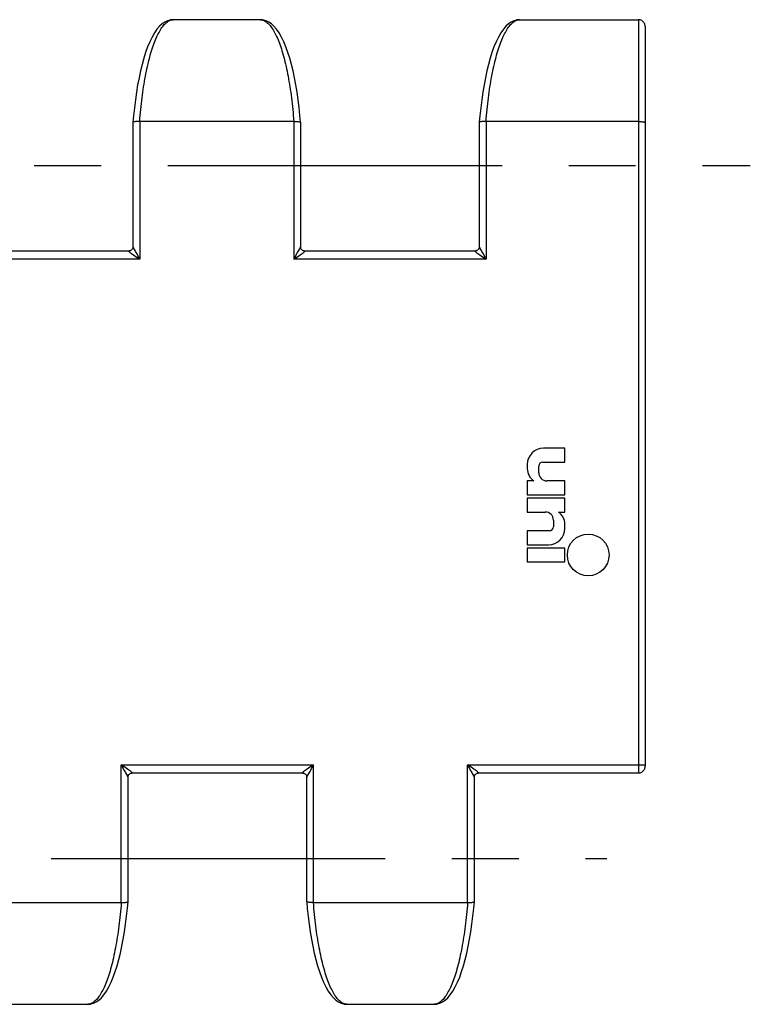
# Model space of a CAD drawing. Extents: x 0 to 594, y 0 to 420.
# Drawn here: x 505 to 531, y 129 to 165 of the extents above; entities that cross this region are included whole.
import ezdxf

# ---------------------------------------------------------------- set-up
doc = ezdxf.new("R2010")
doc.units = 0
doc.header["$LTSCALE"] = 32.67
doc.linetypes.add('CENTER', pattern=[0.6, 0.375, -0.075, 0.075, -0.075])
doc.layers.get('0').update_dxf_attribs({"linetype": 'CONTINUOUS'})
doc.layers.add('DEFAULT_1', color=7, linetype='CENTER')
doc.layers.add('SURFACE', color=7, linetype='CONTINUOUS')

msp = doc.modelspace()

# ---------------------------------------------------------------- linework, layer by layer
at = {"color": 9, "linetype": 'CONTINUOUS'}
for p, q in [((527.309, 165.027), (527.309, 137.408)), ((508.344, 137.708), (515.397, 137.708)), ((521.044, 137.708), (527.559, 137.708))]:
    msp.add_line(p, q, dxfattribs=at)
at = {"color": 7, "linetype": 'CONTINUOUS'}
for p, q in [((527.559, 164.777), (527.559, 137.658)), ((527.309, 161.293), (521.725, 161.293)), ((508.625, 156.546), (502.372, 156.546)), ((521.325, 156.546), (515.072, 156.546)), ((524.614, 149.317), (523.834, 149.317)), ((524.614, 148.807), (524.614, 149.317)), ((523.804, 148.807), (524.614, 148.807)), ((523.234, 148.717), (523.234, 148.567)), ((523.654, 148.417), (523.654, 148.657)), ((523.476, 148.117), (523.234, 148.117)), ((523.234, 148.117), (523.234, 147.607)), ((524.614, 148.117), (523.954, 148.117)), ((524.614, 147.607), (524.614, 148.117)), ((523.234, 147.607), (524.614, 147.607)), ((524.614, 147.487), (523.234, 147.487)), ((523.234, 147.487), (523.234, 146.977)), ((524.614, 146.977), (524.614, 147.487)), ((523.234, 146.977), (523.894, 146.977)), ((524.374, 146.977), (524.614, 146.977)), ((524.194, 146.677), (524.194, 146.437)), ((524.044, 146.287), (523.234, 146.287)), ((523.234, 146.287), (523.234, 145.777)), ((524.614, 146.377), (524.614, 146.528)), ((523.234, 145.777), (524.014, 145.777)), ((524.614, 145.657), (523.234, 145.657)), ((523.234, 145.657), (523.234, 145.147)), ((524.614, 145.147), (524.614, 145.657)), ((523.234, 145.147), (524.614, 145.147))]:
    msp.add_line(p, q, dxfattribs=at)
for points in [[(527.559, 164.777), (527.557, 164.809), (527.551, 164.841), (527.541, 164.871), (527.527, 164.901), (527.509, 164.928), (527.488, 164.952), (527.463, 164.974), (527.436, 164.992), (527.407, 165.007), (527.377, 165.018), (527.345, 165.025), (527.309, 165.027)], [(527.309, 161.293), (527.342, 161.293), (527.375, 161.292), (527.406, 161.29), (527.435, 161.288), (527.462, 161.285), (527.487, 161.282), (527.508, 161.278), (527.526, 161.274), (527.541, 161.269), (527.551, 161.264), (527.557, 161.259), (527.559, 161.254)], [(527.309, 137.408), (527.345, 137.41), (527.377, 137.417), (527.407, 137.428), (527.436, 137.442), (527.463, 137.461), (527.487, 137.482), (527.509, 137.507), (527.526, 137.534), (527.541, 137.563), (527.551, 137.594), (527.557, 137.625), (527.559, 137.658)]]:
    msp.add_lwpolyline(points, dxfattribs=at)
msp.add_circle((525.469, 145.402), 0.765, dxfattribs=at)
for centre, radius, start, end in [((523.834, 148.717), 0.6, 90, 180), ((523.804, 148.657), 0.15, 90, 180), ((523.774, 148.567), 0.54, 180, 236.4427), ((523.954, 148.417), 0.3, 180, 270), ((523.894, 146.677), 0.3, 0, 90), ((524.074, 146.528), 0.54, 0, 56.251), ((524.014, 146.377), 0.6, 270, 360), ((524.044, 146.437), 0.15, 270, 360)]:
    msp.add_arc(centre, radius, start, end, dxfattribs=at)
at = {"layer": 'DEFAULT_1', "color": 2, "linetype": 'CENTER'}
for p, q in [((20.007, 159.677), (531.413, 159.677)), ((15.722, 134.277), (526.155, 134.277))]:
    msp.add_line(p, q, dxfattribs=at)
at = {"layer": 'SURFACE', "color": 9, "linetype": 'CONTINUOUS'}
for p, q in [((510.097, 164.985), (510.126, 164.999)), ((510.126, 164.999), (510.155, 165.01)), ((510.155, 165.01), (510.185, 165.018)), ((513.512, 165.018), (513.542, 165.01)), ((513.542, 165.01), (513.571, 164.999)), ((513.571, 164.999), (513.6, 164.985)), ((522.797, 164.985), (522.826, 164.999)), ((522.826, 164.999), (522.855, 165.01)), ((522.855, 165.01), (522.885, 165.018)), ((509.025, 161.293), (509.025, 156.246)), ((514.672, 161.293), (514.672, 156.246)), ((521.725, 161.293), (521.725, 156.246)), ((509.025, 156.246), (501.972, 156.246)), ((521.725, 156.246), (514.672, 156.246)), ((508.344, 132.661), (508.344, 137.708)), ((515.397, 132.661), (515.397, 137.708)), ((521.044, 132.661), (521.044, 137.708)), ((507.214, 128.944), (507.184, 128.936)), ((507.243, 128.956), (507.214, 128.944)), ((507.272, 128.969), (507.243, 128.956)), ((516.498, 128.956), (516.469, 128.969)), ((516.527, 128.944), (516.498, 128.956)), ((516.557, 128.936), (516.527, 128.944)), ((519.914, 128.944), (519.884, 128.936)), ((519.943, 128.956), (519.914, 128.944)), ((519.972, 128.969), (519.943, 128.956))]:
    msp.add_line(p, q, dxfattribs=at)
at = {"layer": 'SURFACE', "color": 7, "linetype": 'CONTINUOUS'}
for p, q in [((510.153, 165.017), (510.129, 165.012)), ((513.451, 165.027), (510.246, 165.027)), ((513.568, 165.012), (513.544, 165.017)), ((522.853, 165.017), (522.829, 165.012)), ((522.946, 165.027), (527.309, 165.027)), ((508.775, 161.265), (508.775, 161.264)), ((508.775, 161.264), (508.775, 156.7)), ((509.022, 161.293), (509.025, 161.293)), ((514.672, 161.293), (509.025, 161.293)), ((514.672, 161.293), (514.675, 161.293)), ((514.922, 161.265), (514.922, 161.264)), ((514.922, 161.264), (514.922, 156.7)), ((521.475, 161.265), (521.475, 161.264)), ((521.475, 161.264), (521.475, 156.7)), ((521.722, 161.293), (521.725, 161.293)), ((508.594, 132.69), (508.594, 137.254)), ((508.744, 137.408), (514.997, 137.408)), ((515.147, 132.69), (515.147, 137.254)), ((521.294, 132.69), (521.294, 137.254)), ((521.444, 137.408), (527.309, 137.408)), ((502.697, 132.661), (508.344, 132.661)), ((508.347, 132.661), (508.344, 132.661)), ((508.594, 132.689), (508.594, 132.69)), ((515.147, 132.689), (515.147, 132.69)), ((515.397, 132.661), (515.394, 132.661)), ((515.397, 132.661), (521.044, 132.661)), ((521.047, 132.661), (521.044, 132.661)), ((521.294, 132.689), (521.294, 132.69)), ((503.918, 128.927), (507.123, 128.927)), ((507.216, 128.937), (507.24, 128.942)), ((516.501, 128.942), (516.525, 128.937)), ((516.618, 128.927), (519.823, 128.927)), ((519.916, 128.937), (519.94, 128.942))]:
    msp.add_line(p, q, dxfattribs=at)
for points in [[(510.129, 165.012), (510.04, 164.985), (509.942, 164.937), (509.846, 164.871), (509.751, 164.785), (509.657, 164.676), (509.564, 164.542), (509.474, 164.386), (509.39, 164.214), (509.313, 164.027), (509.241, 163.827), (509.173, 163.613), (509.11, 163.386), (509.052, 163.147), (508.998, 162.897), (508.948, 162.636), (508.903, 162.366), (508.863, 162.087), (508.828, 161.8), (508.797, 161.506), (508.775, 161.265)], [(510.247, 165.027), (510.221, 165.026), (510.187, 165.023), (510.153, 165.017)], [(513.544, 165.017), (513.509, 165.023), (513.475, 165.026), (513.45, 165.027)], [(514.922, 161.265), (514.9, 161.509), (514.869, 161.802), (514.833, 162.089), (514.793, 162.368), (514.748, 162.638), (514.699, 162.898), (514.645, 163.149), (514.586, 163.388), (514.523, 163.615), (514.456, 163.828), (514.384, 164.028), (514.306, 164.215), (514.222, 164.387), (514.132, 164.543), (514.039, 164.676), (513.945, 164.785), (513.85, 164.871), (513.754, 164.937), (513.656, 164.985), (513.568, 165.012)], [(522.829, 165.012), (522.74, 164.985), (522.642, 164.937), (522.546, 164.871), (522.451, 164.785), (522.357, 164.676), (522.264, 164.542), (522.174, 164.386), (522.09, 164.214), (522.013, 164.027), (521.941, 163.827), (521.873, 163.613), (521.81, 163.386), (521.752, 163.147), (521.698, 162.897), (521.648, 162.636), (521.603, 162.366), (521.563, 162.087), (521.528, 161.8), (521.497, 161.506), (521.475, 161.265)], [(522.947, 165.027), (522.921, 165.026), (522.887, 165.023), (522.853, 165.017)], [(509.022, 161.293), (508.981, 161.294), (508.941, 161.294), (508.903, 161.293), (508.869, 161.291), (508.839, 161.288), (508.814, 161.284), (508.795, 161.279), (508.782, 161.273), (508.776, 161.267), (508.775, 161.265)], [(514.675, 161.293), (514.716, 161.294), (514.756, 161.294), (514.794, 161.293), (514.828, 161.291), (514.858, 161.288), (514.883, 161.284), (514.902, 161.279), (514.915, 161.273), (514.921, 161.267), (514.922, 161.265)], [(521.722, 161.293), (521.681, 161.294), (521.641, 161.294), (521.603, 161.293), (521.569, 161.291), (521.539, 161.288), (521.514, 161.284), (521.495, 161.279), (521.482, 161.273), (521.476, 161.267), (521.475, 161.265)], [(508.775, 156.7), (508.774, 156.682), (508.77, 156.659), (508.762, 156.638), (508.752, 156.618), (508.739, 156.6), (508.724, 156.585), (508.707, 156.572), (508.69, 156.562), (508.672, 156.554), (508.654, 156.549), (508.638, 156.547), (508.625, 156.546)], [(515.072, 156.546), (515.059, 156.547), (515.043, 156.549), (515.025, 156.554), (515.007, 156.562), (514.99, 156.572), (514.973, 156.585), (514.958, 156.6), (514.945, 156.618), (514.935, 156.638), (514.927, 156.659), (514.923, 156.682), (514.922, 156.7)], [(521.475, 156.7), (521.474, 156.682), (521.47, 156.659), (521.462, 156.638), (521.452, 156.618), (521.439, 156.6), (521.424, 156.585), (521.407, 156.572), (521.39, 156.562), (521.372, 156.554), (521.354, 156.549), (521.338, 156.547), (521.325, 156.546)], [(508.594, 137.254), (508.595, 137.272), (508.599, 137.295), (508.607, 137.316), (508.617, 137.336), (508.63, 137.354), (508.645, 137.37), (508.662, 137.382), (508.679, 137.393), (508.697, 137.4), (508.715, 137.405), (508.731, 137.407), (508.744, 137.408)], [(514.997, 137.408), (515.01, 137.407), (515.026, 137.405), (515.044, 137.4), (515.062, 137.393), (515.079, 137.382), (515.096, 137.37), (515.111, 137.354), (515.124, 137.336), (515.134, 137.316), (515.142, 137.295), (515.146, 137.272), (515.147, 137.254)], [(521.294, 137.254), (521.295, 137.272), (521.299, 137.295), (521.307, 137.316), (521.317, 137.336), (521.33, 137.354), (521.345, 137.37), (521.362, 137.382), (521.379, 137.393), (521.397, 137.4), (521.415, 137.405), (521.431, 137.407), (521.444, 137.408)], [(507.24, 128.942), (507.329, 128.969), (507.427, 129.017), (507.523, 129.084), (507.618, 129.17), (507.712, 129.278), (507.805, 129.412), (507.895, 129.568), (507.978, 129.74), (508.056, 129.927), (508.128, 130.127), (508.196, 130.341), (508.259, 130.568), (508.317, 130.807), (508.371, 131.057), (508.421, 131.318), (508.465, 131.589), (508.506, 131.867), (508.541, 132.154), (508.572, 132.448), (508.594, 132.689)], [(508.347, 132.661), (508.388, 132.66), (508.428, 132.66), (508.466, 132.661), (508.5, 132.663), (508.53, 132.666), (508.555, 132.67), (508.574, 132.675), (508.587, 132.681), (508.593, 132.687), (508.594, 132.689)], [(515.394, 132.661), (515.353, 132.66), (515.313, 132.66), (515.275, 132.661), (515.241, 132.663), (515.211, 132.666), (515.186, 132.67), (515.167, 132.675), (515.154, 132.681), (515.148, 132.687), (515.147, 132.689)], [(515.147, 132.689), (515.169, 132.445), (515.2, 132.152), (515.236, 131.865), (515.276, 131.586), (515.321, 131.316), (515.37, 131.056), (515.424, 130.805), (515.483, 130.566), (515.545, 130.34), (515.613, 130.126), (515.685, 129.926), (515.763, 129.739), (515.847, 129.567), (515.937, 129.411), (516.03, 129.278), (516.124, 129.169), (516.219, 129.083), (516.315, 129.017), (516.413, 128.969), (516.501, 128.942)], [(519.94, 128.942), (520.029, 128.969), (520.127, 129.017), (520.223, 129.084), (520.318, 129.17), (520.412, 129.278), (520.505, 129.412), (520.595, 129.568), (520.678, 129.74), (520.756, 129.927), (520.828, 130.127), (520.896, 130.341), (520.959, 130.568), (521.017, 130.807), (521.071, 131.057), (521.121, 131.318), (521.165, 131.589), (521.206, 131.867), (521.241, 132.154), (521.272, 132.448), (521.294, 132.689)], [(521.047, 132.661), (521.088, 132.66), (521.128, 132.66), (521.166, 132.661), (521.2, 132.663), (521.23, 132.666), (521.255, 132.67), (521.274, 132.675), (521.287, 132.681), (521.293, 132.687), (521.294, 132.689)], [(507.122, 128.927), (507.148, 128.928), (507.182, 128.931), (507.216, 128.937)], [(516.525, 128.937), (516.559, 128.931), (516.594, 128.928), (516.619, 128.927)], [(519.822, 128.927), (519.848, 128.928), (519.882, 128.931), (519.916, 128.937)]]:
    msp.add_lwpolyline(points, dxfattribs=at)
at = {"layer": 'SURFACE', "color": 9, "linetype": 'CONTINUOUS'}
for points in [[(509.022, 161.293), (509.031, 161.405), (509.041, 161.516), (509.051, 161.626), (509.061, 161.735), (509.073, 161.843), (509.084, 161.95), (509.097, 162.056), (509.11, 162.161), (509.123, 162.264), (509.138, 162.367), (509.152, 162.468), (509.167, 162.569), (509.183, 162.667), (509.2, 162.765), (509.216, 162.861), (509.234, 162.955), (509.252, 163.048), (509.27, 163.139), (509.289, 163.229), (509.308, 163.317), (509.328, 163.403), (509.349, 163.488), (509.369, 163.571), (509.391, 163.651), (509.412, 163.73), (509.435, 163.807), (509.457, 163.882), (509.48, 163.955), (509.504, 164.026), (509.527, 164.095), (509.552, 164.161), (509.576, 164.225), (509.601, 164.287), (509.626, 164.347), (509.652, 164.405), (509.678, 164.46), (509.704, 164.513), (509.731, 164.563), (509.758, 164.611), (509.785, 164.656), (509.812, 164.699), (509.84, 164.739), (509.868, 164.777), (509.896, 164.812), (509.924, 164.845), (509.952, 164.875), (509.981, 164.902), (510.01, 164.927), (510.039, 164.949), (510.068, 164.968), (510.097, 164.985)], [(510.129, 165.012), (510.146, 165.015), (510.185, 165.018)], [(510.185, 165.018), (510.201, 165.022), (510.215, 165.024), (510.228, 165.026), (510.24, 165.027), (510.247, 165.027)], [(513.45, 165.027), (513.456, 165.027), (513.469, 165.026), (513.482, 165.024), (513.496, 165.022), (513.512, 165.018)], [(513.568, 165.012), (513.551, 165.015), (513.512, 165.018)], [(513.6, 164.985), (513.629, 164.968), (513.658, 164.949), (513.687, 164.927), (513.716, 164.902), (513.745, 164.875), (513.773, 164.845), (513.801, 164.812), (513.829, 164.777), (513.857, 164.739), (513.885, 164.699), (513.912, 164.656), (513.939, 164.611), (513.966, 164.563), (513.993, 164.513), (514.019, 164.46), (514.045, 164.405), (514.07, 164.347), (514.096, 164.287), (514.121, 164.225), (514.145, 164.161), (514.17, 164.095), (514.193, 164.026), (514.217, 163.955), (514.24, 163.882), (514.262, 163.807), (514.285, 163.73), (514.306, 163.651), (514.328, 163.571), (514.348, 163.488), (514.369, 163.403), (514.389, 163.317), (514.408, 163.229), (514.427, 163.139), (514.445, 163.048), (514.463, 162.955), (514.481, 162.861), (514.497, 162.765), (514.514, 162.667), (514.53, 162.569), (514.545, 162.468), (514.559, 162.367), (514.574, 162.264), (514.587, 162.161), (514.6, 162.056), (514.613, 161.95), (514.624, 161.843), (514.636, 161.735), (514.646, 161.626), (514.656, 161.516), (514.666, 161.405), (514.675, 161.293)], [(521.722, 161.293), (521.731, 161.405), (521.741, 161.516), (521.751, 161.626), (521.761, 161.735), (521.773, 161.843), (521.784, 161.95), (521.797, 162.056), (521.81, 162.161), (521.823, 162.264), (521.838, 162.367), (521.852, 162.468), (521.867, 162.569), (521.883, 162.667), (521.9, 162.765), (521.916, 162.861), (521.934, 162.955), (521.952, 163.048), (521.97, 163.139), (521.989, 163.229), (522.008, 163.317), (522.028, 163.403), (522.049, 163.488), (522.069, 163.571), (522.091, 163.651), (522.112, 163.73), (522.135, 163.807), (522.157, 163.882), (522.18, 163.955), (522.204, 164.026), (522.227, 164.095), (522.252, 164.161), (522.276, 164.225), (522.301, 164.287), (522.326, 164.347), (522.352, 164.405), (522.378, 164.46), (522.404, 164.513), (522.431, 164.563), (522.458, 164.611), (522.485, 164.656), (522.512, 164.699), (522.54, 164.739), (522.568, 164.777), (522.596, 164.812), (522.624, 164.845), (522.652, 164.875), (522.681, 164.902), (522.71, 164.927), (522.739, 164.949), (522.768, 164.968), (522.797, 164.985)], [(522.829, 165.012), (522.846, 165.015), (522.885, 165.018)], [(522.885, 165.018), (522.901, 165.022), (522.915, 165.024), (522.928, 165.026), (522.94, 165.027), (522.947, 165.027)], [(508.797, 156.66), (508.79, 156.673), (508.784, 156.683), (508.78, 156.69), (508.777, 156.696), (508.775, 156.699), (508.775, 156.7)], [(514.922, 156.7), (514.922, 156.699), (514.92, 156.696), (514.917, 156.69), (514.913, 156.683), (514.907, 156.673)], [(521.497, 156.66), (521.49, 156.673), (521.484, 156.683), (521.48, 156.69), (521.477, 156.696), (521.475, 156.699), (521.475, 156.7)], [(509.025, 156.246), (508.955, 156.288), (508.893, 156.326), (508.839, 156.362), (508.793, 156.393), (508.754, 156.421), (508.721, 156.446), (508.694, 156.466), (508.673, 156.484), (508.656, 156.498), (508.642, 156.51), (508.632, 156.52), (508.625, 156.528), (508.62, 156.535), (508.618, 156.539), (508.618, 156.543), (508.619, 156.545), (508.623, 156.546), (508.625, 156.546)], [(509.025, 156.246), (508.989, 156.32), (508.955, 156.385), (508.924, 156.442), (508.896, 156.492), (508.872, 156.534), (508.851, 156.57), (508.834, 156.6), (508.797, 156.66)], [(514.846, 156.57), (514.825, 156.534), (514.801, 156.492), (514.773, 156.442), (514.742, 156.385), (514.708, 156.32), (514.672, 156.246)], [(515.072, 156.546), (515.074, 156.546), (515.078, 156.545), (515.079, 156.543), (515.079, 156.539), (515.077, 156.535), (515.072, 156.528), (515.065, 156.52), (515.055, 156.51), (515.041, 156.498), (515.024, 156.484), (515.003, 156.466), (514.976, 156.446), (514.943, 156.421), (514.904, 156.393), (514.858, 156.362), (514.804, 156.326), (514.742, 156.288), (514.672, 156.246)], [(514.907, 156.673), (514.89, 156.644), (514.878, 156.624), (514.846, 156.57)], [(521.725, 156.246), (521.655, 156.288), (521.593, 156.326), (521.539, 156.362), (521.493, 156.393), (521.454, 156.421), (521.421, 156.446), (521.394, 156.466), (521.373, 156.484), (521.356, 156.498), (521.342, 156.51), (521.332, 156.52), (521.325, 156.528), (521.32, 156.535), (521.318, 156.539), (521.318, 156.543), (521.319, 156.545), (521.323, 156.546), (521.325, 156.546)], [(521.725, 156.246), (521.689, 156.32), (521.655, 156.385), (521.624, 156.442), (521.596, 156.492), (521.572, 156.534), (521.551, 156.57), (521.534, 156.6), (521.497, 156.66)], [(508.344, 137.708), (508.414, 137.666), (508.476, 137.628), (508.53, 137.592), (508.576, 137.561), (508.615, 137.533), (508.648, 137.508), (508.675, 137.488), (508.696, 137.47), (508.713, 137.456), (508.727, 137.444), (508.737, 137.434), (508.744, 137.426), (508.749, 137.42), (508.751, 137.415), (508.751, 137.411), (508.75, 137.409), (508.746, 137.408), (508.744, 137.408)], [(508.344, 137.708), (508.38, 137.634), (508.414, 137.569), (508.445, 137.512), (508.473, 137.462), (508.497, 137.42), (508.518, 137.384), (508.535, 137.355), (508.572, 137.294)], [(514.997, 137.408), (514.995, 137.408), (514.991, 137.409), (514.99, 137.411), (514.99, 137.415), (514.992, 137.42), (514.997, 137.426), (515.004, 137.434), (515.014, 137.444), (515.028, 137.456), (515.045, 137.47), (515.066, 137.488), (515.093, 137.508), (515.126, 137.533), (515.165, 137.561), (515.211, 137.592), (515.265, 137.628), (515.327, 137.666), (515.397, 137.708)], [(515.223, 137.384), (515.244, 137.42), (515.268, 137.462), (515.296, 137.512), (515.327, 137.569), (515.361, 137.634), (515.397, 137.708)], [(521.044, 137.708), (521.114, 137.666), (521.176, 137.628), (521.23, 137.592), (521.276, 137.561), (521.315, 137.533), (521.348, 137.508), (521.375, 137.488), (521.396, 137.47), (521.413, 137.456), (521.427, 137.444), (521.437, 137.434), (521.444, 137.426), (521.449, 137.42), (521.451, 137.415), (521.451, 137.411), (521.45, 137.409), (521.446, 137.408), (521.444, 137.408)], [(521.044, 137.708), (521.08, 137.634), (521.114, 137.569), (521.145, 137.512), (521.173, 137.462), (521.197, 137.42), (521.218, 137.384), (521.235, 137.355), (521.272, 137.294)], [(508.572, 137.294), (508.579, 137.281), (508.585, 137.271), (508.589, 137.264), (508.592, 137.258), (508.594, 137.255), (508.594, 137.254)], [(515.147, 137.254), (515.147, 137.255), (515.149, 137.258), (515.152, 137.264), (515.156, 137.271), (515.162, 137.281)], [(515.162, 137.281), (515.179, 137.31), (515.191, 137.33), (515.223, 137.384)], [(521.272, 137.294), (521.279, 137.281), (521.285, 137.271), (521.289, 137.264), (521.292, 137.258), (521.294, 137.255), (521.294, 137.254)], [(508.347, 132.661), (508.338, 132.549), (508.328, 132.438), (508.318, 132.329), (508.308, 132.22), (508.296, 132.112), (508.285, 132.004), (508.272, 131.898), (508.259, 131.793), (508.246, 131.69), (508.231, 131.587), (508.217, 131.486), (508.202, 131.386), (508.186, 131.287), (508.169, 131.189), (508.153, 131.093), (508.135, 130.999), (508.117, 130.906), (508.099, 130.815), (508.08, 130.725), (508.061, 130.637), (508.041, 130.551), (508.02, 130.466), (508, 130.384), (507.978, 130.303), (507.957, 130.224), (507.934, 130.147), (507.912, 130.072), (507.889, 129.999), (507.865, 129.928), (507.842, 129.86), (507.817, 129.793), (507.793, 129.729), (507.768, 129.667), (507.742, 129.607), (507.717, 129.549), (507.691, 129.494), (507.665, 129.442), (507.638, 129.391), (507.611, 129.343), (507.584, 129.298), (507.557, 129.255), (507.529, 129.215), (507.501, 129.177), (507.473, 129.142), (507.445, 129.109), (507.417, 129.079), (507.388, 129.052), (507.359, 129.027), (507.33, 129.005), (507.301, 128.986), (507.272, 128.969)], [(516.469, 128.969), (516.44, 128.986), (516.411, 129.005), (516.382, 129.027), (516.353, 129.052), (516.324, 129.079), (516.296, 129.109), (516.268, 129.142), (516.24, 129.177), (516.212, 129.215), (516.184, 129.255), (516.157, 129.298), (516.13, 129.343), (516.103, 129.391), (516.076, 129.442), (516.05, 129.494), (516.024, 129.549), (515.998, 129.607), (515.973, 129.667), (515.948, 129.729), (515.924, 129.793), (515.899, 129.86), (515.876, 129.928), (515.852, 129.999), (515.829, 130.072), (515.807, 130.147), (515.784, 130.224), (515.763, 130.303), (515.741, 130.384), (515.721, 130.466), (515.7, 130.551), (515.68, 130.637), (515.661, 130.725), (515.642, 130.815), (515.624, 130.906), (515.606, 130.999), (515.588, 131.093), (515.572, 131.189), (515.555, 131.287), (515.539, 131.386), (515.524, 131.486), (515.51, 131.587), (515.495, 131.69), (515.482, 131.793), (515.469, 131.898), (515.456, 132.004), (515.445, 132.112), (515.433, 132.22), (515.423, 132.329), (515.413, 132.438), (515.403, 132.549), (515.394, 132.661)], [(521.047, 132.661), (521.038, 132.549), (521.028, 132.438), (521.018, 132.329), (521.008, 132.22), (520.996, 132.112), (520.985, 132.004), (520.972, 131.898), (520.959, 131.793), (520.946, 131.69), (520.931, 131.587), (520.917, 131.486), (520.902, 131.386), (520.886, 131.287), (520.869, 131.189), (520.853, 131.093), (520.835, 130.999), (520.817, 130.906), (520.799, 130.815), (520.78, 130.725), (520.761, 130.637), (520.741, 130.551), (520.72, 130.466), (520.7, 130.384), (520.678, 130.303), (520.657, 130.224), (520.634, 130.147), (520.612, 130.072), (520.589, 129.999), (520.565, 129.928), (520.542, 129.86), (520.517, 129.793), (520.493, 129.729), (520.468, 129.667), (520.442, 129.607), (520.417, 129.549), (520.391, 129.494), (520.365, 129.442), (520.338, 129.391), (520.311, 129.343), (520.284, 129.298), (520.257, 129.255), (520.229, 129.215), (520.201, 129.177), (520.173, 129.142), (520.145, 129.109), (520.117, 129.079), (520.088, 129.052), (520.059, 129.027), (520.03, 129.005), (520.001, 128.986), (519.972, 128.969)], [(507.184, 128.936), (507.168, 128.933), (507.154, 128.93), (507.141, 128.928), (507.128, 128.927), (507.122, 128.927)], [(507.24, 128.942), (507.223, 128.939), (507.184, 128.936)], [(516.501, 128.942), (516.518, 128.939), (516.557, 128.936)], [(516.619, 128.927), (516.612, 128.927), (516.6, 128.928), (516.587, 128.93), (516.573, 128.933), (516.557, 128.936)], [(519.884, 128.936), (519.868, 128.933), (519.854, 128.93), (519.841, 128.928), (519.828, 128.927), (519.822, 128.927)], [(519.94, 128.942), (519.923, 128.939), (519.884, 128.936)]]:
    msp.add_lwpolyline(points, dxfattribs=at)

doc.saveas('drawing.dxf')
